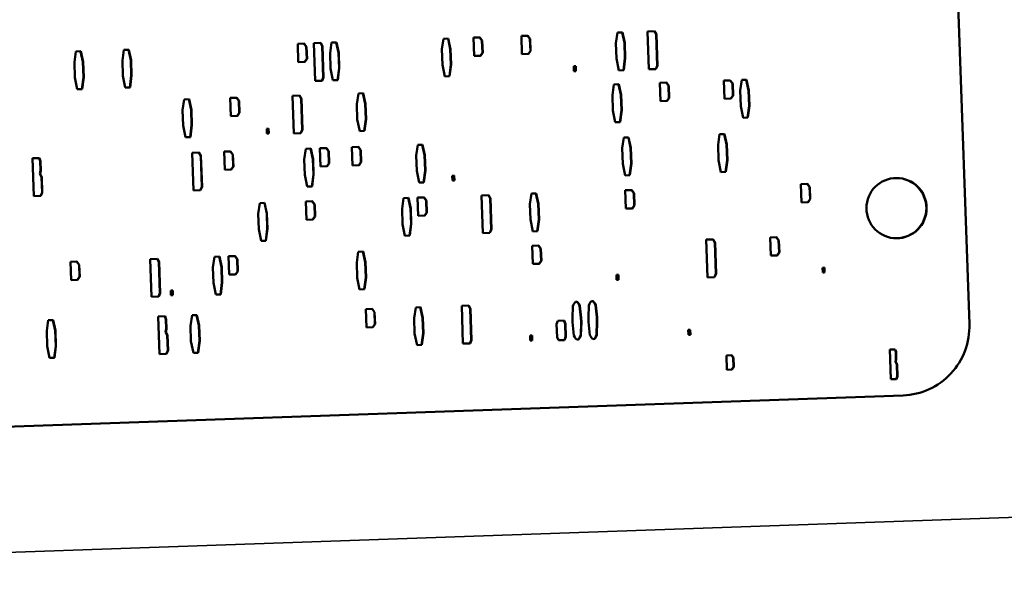
# Model space of a CAD drawing. Units: inches. Extents: x 0.6 to 87.4, y 0.6 to 67.4.
# Drawn here: x 51.4 to 53.2, y 29.7 to 30.7 of the extents above; entities that cross this region are included whole.
import ezdxf

# ---------------------------------------------------------------- set-up
doc = ezdxf.new("R2010")
doc.units = ezdxf.units.IN
doc.header["$LTSCALE"] = 4
doc.header["$MEASUREMENT"] = 0
doc.layers.add('Visible (ANSI)', color=7, linetype='Continuous', lineweight=50)
doc.layers.add('Visible Narrow (ANSI)', color=7, linetype='Continuous', lineweight=35)

msp = doc.modelspace()

# ---------------------------------------------------------------- linework, layer by layer
at = {"layer": 'Visible (ANSI)'}
for p, q in [((53.1507, 30.1705), (53.0963, 31.7296)), ((52.5089, 30.6803), (52.5118, 30.6996)), ((52.5118, 30.6996), (52.5206, 30.6999)), ((52.5243, 30.6809), (52.5201, 30.6999)), ((52.5206, 30.6999), (52.5248, 30.6809)), ((52.5663, 30.7015), (52.5792, 30.7019)), ((52.5686, 30.633), (52.5663, 30.7015)), ((52.5818, 30.6962), (52.5787, 30.7019)), ((52.5792, 30.7019), (52.5824, 30.6962)), ((52.5838, 30.6394), (52.5818, 30.6962)), ((52.5824, 30.6962), (52.5818, 30.6962)), ((52.5824, 30.6962), (52.5843, 30.6394)), ((51.9311, 30.6793), (51.9429, 30.6797)), ((51.9322, 30.6462), (51.9311, 30.6793)), ((51.9467, 30.674), (51.9423, 30.6797)), ((51.9429, 30.6797), (51.9472, 30.674)), ((51.9601, 30.6803), (51.973, 30.6808)), ((51.9625, 30.6118), (51.9601, 30.6803)), ((51.9757, 30.675), (51.9725, 30.6808)), ((51.973, 30.6808), (51.9762, 30.675)), ((51.9898, 30.6622), (51.9926, 30.6815)), ((51.9926, 30.6815), (52.0015, 30.6818)), ((52.0051, 30.6627), (52.0009, 30.6817)), ((52.0015, 30.6818), (52.0057, 30.6627)), ((52.1928, 30.6693), (52.1957, 30.6885)), ((52.1957, 30.6885), (52.2045, 30.6889)), ((52.2082, 30.6698), (52.204, 30.6888)), ((52.2045, 30.6889), (52.2087, 30.6698)), ((52.2501, 30.6904), (52.2619, 30.6909)), ((52.2513, 30.6573), (52.2501, 30.6904)), ((52.2657, 30.6851), (52.2614, 30.6908)), ((52.2619, 30.6909), (52.2662, 30.6851)), ((52.2665, 30.663), (52.2657, 30.6851)), ((52.2662, 30.6851), (52.2657, 30.6851)), ((52.2662, 30.6851), (52.267, 30.663)), ((52.3372, 30.6935), (52.3489, 30.6939)), ((52.3383, 30.6603), (52.3372, 30.6935)), ((52.3527, 30.6882), (52.3484, 30.6939)), ((52.3489, 30.6939), (52.3533, 30.6882)), ((52.3535, 30.6661), (52.3527, 30.6882)), ((52.3533, 30.6882), (52.3527, 30.6882)), ((52.3533, 30.6882), (52.354, 30.6661)), ((52.5099, 30.6523), (52.5089, 30.6803)), ((52.5253, 30.6529), (52.5243, 30.6809)), ((52.5248, 30.6809), (52.5243, 30.6809)), ((52.5248, 30.6809), (52.5258, 30.6529)), ((51.5257, 30.646), (51.5285, 30.6652)), ((51.5285, 30.6652), (51.5374, 30.6656)), ((51.541, 30.6465), (51.5368, 30.6655)), ((51.5374, 30.6656), (51.5416, 30.6465)), ((51.6127, 30.649), (51.6156, 30.6683)), ((51.6156, 30.6683), (51.6244, 30.6686)), ((51.6281, 30.6496), (51.6239, 30.6686)), ((51.6244, 30.6686), (51.6286, 30.6496)), ((51.9474, 30.6519), (51.9467, 30.674)), ((51.9472, 30.674), (51.9467, 30.674)), ((51.9472, 30.674), (51.948, 30.6519)), ((51.9776, 30.6183), (51.9757, 30.675)), ((51.9762, 30.675), (51.9757, 30.675)), ((51.9762, 30.675), (51.9782, 30.6183)), ((51.9907, 30.6342), (51.9898, 30.6622)), ((52.0061, 30.6348), (52.0051, 30.6627)), ((52.0057, 30.6627), (52.0051, 30.6627)), ((52.0057, 30.6627), (52.0066, 30.6348)), ((52.1938, 30.6413), (52.1928, 30.6693)), ((52.2091, 30.6418), (52.2082, 30.6698)), ((52.2087, 30.6698), (52.2082, 30.6698)), ((52.2087, 30.6698), (52.2097, 30.6418)), ((52.2625, 30.6577), (52.2665, 30.663)), ((52.267, 30.663), (52.2631, 30.6577)), ((52.267, 30.663), (52.2665, 30.663)), ((52.3383, 30.6604), (52.3496, 30.6608)), ((52.3501, 30.6608), (52.3383, 30.6603)), ((52.3496, 30.6608), (52.3535, 30.6661)), ((52.3501, 30.6608), (52.3496, 30.6608)), ((52.354, 30.6661), (52.3501, 30.6608)), ((52.354, 30.6661), (52.3535, 30.6661)), ((51.5266, 30.618), (51.5257, 30.646)), ((51.542, 30.6186), (51.541, 30.6465)), ((51.5416, 30.6465), (51.541, 30.6465)), ((51.5416, 30.6465), (51.5425, 30.6186)), ((51.6137, 30.621), (51.6127, 30.649)), ((51.629, 30.6216), (51.6281, 30.6496)), ((51.6286, 30.6496), (51.6281, 30.6496)), ((51.6286, 30.6496), (51.6296, 30.6216)), ((51.9322, 30.6462), (51.9435, 30.6466)), ((51.944, 30.6466), (51.9322, 30.6462)), ((51.9435, 30.6466), (51.9474, 30.6519)), ((51.944, 30.6466), (51.9435, 30.6466)), ((51.948, 30.6519), (51.944, 30.6466)), ((51.948, 30.6519), (51.9474, 30.6519)), ((52.2064, 30.6204), (52.2091, 30.6418)), ((52.2097, 30.6418), (52.2069, 30.6204)), ((52.2097, 30.6418), (52.2091, 30.6418)), ((52.2513, 30.6573), (52.2625, 30.6577)), ((52.2631, 30.6577), (52.2513, 30.6573)), ((52.2631, 30.6577), (52.2625, 30.6577)), ((52.5142, 30.6311), (52.5099, 30.6523)), ((52.5225, 30.6314), (52.5253, 30.6529)), ((52.5258, 30.6529), (52.523, 30.6314)), ((52.5258, 30.6529), (52.5253, 30.6529)), ((51.995, 30.613), (51.9907, 30.6342)), ((52.0033, 30.6133), (52.0061, 30.6348)), ((52.0066, 30.6348), (52.0038, 30.6133)), ((52.0066, 30.6348), (52.0061, 30.6348)), ((52.198, 30.6201), (52.1938, 30.6413)), ((52.4324, 30.6386), (52.4359, 30.6387)), ((52.4327, 30.6297), (52.4324, 30.6386)), ((52.4327, 30.6297), (52.4357, 30.6299)), ((52.4362, 30.6299), (52.4327, 30.6297)), ((52.4357, 30.6299), (52.4354, 30.6387)), ((52.4362, 30.6299), (52.4357, 30.6299)), ((52.4359, 30.6387), (52.4362, 30.6299)), ((52.5142, 30.6311), (52.5225, 30.6314)), ((52.523, 30.6314), (52.5142, 30.6311)), ((52.523, 30.6314), (52.5225, 30.6314)), ((52.5686, 30.633), (52.5811, 30.6335)), ((52.5816, 30.6335), (52.5686, 30.633)), ((52.5811, 30.6335), (52.5838, 30.6394)), ((52.5816, 30.6335), (52.5811, 30.6335)), ((52.5843, 30.6394), (52.5816, 30.6335)), ((52.5843, 30.6394), (52.5838, 30.6394)), ((51.5309, 30.5968), (51.5266, 30.618)), ((51.5392, 30.5971), (51.542, 30.6186)), ((51.5425, 30.6186), (51.5398, 30.5971)), ((51.5425, 30.6186), (51.542, 30.6186)), ((51.6179, 30.5998), (51.6137, 30.621)), ((51.6262, 30.6001), (51.629, 30.6216)), ((51.6296, 30.6216), (51.6268, 30.6001)), ((51.6296, 30.6216), (51.629, 30.6216)), ((51.9625, 30.6119), (51.9749, 30.6123)), ((51.9754, 30.6123), (51.9625, 30.6118)), ((51.9749, 30.6123), (51.9776, 30.6183)), ((51.9754, 30.6123), (51.9749, 30.6123)), ((51.9782, 30.6183), (51.9754, 30.6123)), ((51.9782, 30.6183), (51.9776, 30.6183)), ((51.995, 30.613), (52.0033, 30.6133)), ((52.0038, 30.6133), (51.995, 30.613)), ((52.0038, 30.6133), (52.0033, 30.6133)), ((52.198, 30.6201), (52.2064, 30.6204)), ((52.2069, 30.6204), (52.198, 30.6201)), ((52.2069, 30.6204), (52.2064, 30.6204)), ((52.5887, 30.6084), (52.6005, 30.6088)), ((52.5899, 30.5752), (52.5887, 30.6084)), ((52.6043, 30.603), (52.6, 30.6088)), ((52.6005, 30.6088), (52.6048, 30.603)), ((52.7048, 30.6124), (52.7165, 30.6128)), ((52.7059, 30.5793), (52.7048, 30.6124)), ((52.7203, 30.6071), (52.716, 30.6128)), ((52.7165, 30.6128), (52.7209, 30.6071)), ((52.7211, 30.585), (52.7203, 30.6071)), ((52.7209, 30.6071), (52.7203, 30.6071)), ((52.7209, 30.6071), (52.7216, 30.585)), ((52.7344, 30.5943), (52.7373, 30.6136)), ((52.7373, 30.6136), (52.7461, 30.6139)), ((52.7498, 30.5948), (52.7456, 30.6138)), ((52.7461, 30.6139), (52.7503, 30.5948)), ((51.5309, 30.5968), (51.5392, 30.5971)), ((51.5398, 30.5971), (51.5309, 30.5968)), ((51.5398, 30.5971), (51.5392, 30.5971)), ((51.6179, 30.5998), (51.6262, 30.6001)), ((51.6268, 30.6001), (51.6179, 30.5998)), ((51.6268, 30.6001), (51.6262, 30.6001)), ((52.0383, 30.57), (52.0412, 30.5892)), ((52.0412, 30.5892), (52.05, 30.5896)), ((52.0537, 30.5705), (52.0495, 30.5895)), ((52.05, 30.5896), (52.0542, 30.5705)), ((52.5024, 30.5862), (52.5053, 30.6055)), ((52.5053, 30.6055), (52.5141, 30.6058)), ((52.5178, 30.5867), (52.5136, 30.6057)), ((52.5141, 30.6058), (52.5183, 30.5867)), ((52.6051, 30.5809), (52.6043, 30.603)), ((52.6048, 30.603), (52.6043, 30.603)), ((52.6048, 30.603), (52.6056, 30.5809)), ((52.7354, 30.5663), (52.7344, 30.5943)), ((52.7508, 30.5669), (52.7498, 30.5948)), ((52.7503, 30.5948), (52.7498, 30.5948)), ((52.7503, 30.5948), (52.7513, 30.5669)), ((51.7222, 30.5589), (51.7251, 30.5782)), ((51.7251, 30.5782), (51.7339, 30.5785)), ((51.7376, 30.5595), (51.7334, 30.5785)), ((51.7339, 30.5785), (51.7381, 30.5595)), ((51.8085, 30.5811), (51.8203, 30.5815)), ((51.8097, 30.548), (51.8085, 30.5811)), ((51.8241, 30.5758), (51.8198, 30.5815)), ((51.8203, 30.5815), (51.8246, 30.5758)), ((51.8249, 30.5537), (51.8241, 30.5758)), ((51.8246, 30.5758), (51.8241, 30.5758)), ((51.8246, 30.5758), (51.8254, 30.5537)), ((51.9216, 30.5851), (51.9346, 30.5855)), ((51.924, 30.5166), (51.9216, 30.5851)), ((51.9372, 30.5797), (51.9341, 30.5855)), ((51.9346, 30.5855), (51.9377, 30.5797)), ((51.9392, 30.523), (51.9372, 30.5797)), ((51.9377, 30.5797), (51.9372, 30.5797)), ((51.9377, 30.5797), (51.9397, 30.523)), ((52.0547, 30.5425), (52.0537, 30.5705)), ((52.0542, 30.5705), (52.0537, 30.5705)), ((52.0542, 30.5705), (52.0552, 30.5425)), ((52.5034, 30.5582), (52.5024, 30.5862)), ((52.5187, 30.5588), (52.5178, 30.5867)), ((52.5183, 30.5867), (52.5178, 30.5867)), ((52.5183, 30.5867), (52.5193, 30.5588)), ((52.5899, 30.5752), (52.6011, 30.5756)), ((52.6017, 30.5756), (52.5899, 30.5752)), ((52.6011, 30.5756), (52.6051, 30.5809)), ((52.6017, 30.5756), (52.6011, 30.5756)), ((52.6056, 30.5809), (52.6017, 30.5756)), ((52.6056, 30.5809), (52.6051, 30.5809)), ((52.7059, 30.5793), (52.7172, 30.5797)), ((52.7177, 30.5797), (52.7059, 30.5793)), ((52.7172, 30.5797), (52.7211, 30.585)), ((52.7177, 30.5797), (52.7172, 30.5797)), ((52.7216, 30.585), (52.7177, 30.5797)), ((52.7216, 30.585), (52.7211, 30.585)), ((51.7232, 30.531), (51.7222, 30.5589)), ((51.7385, 30.5315), (51.7376, 30.5595)), ((51.7381, 30.5595), (51.7376, 30.5595)), ((51.7381, 30.5595), (51.7391, 30.5315)), ((51.8209, 30.5484), (51.8249, 30.5537)), ((51.8254, 30.5537), (51.8215, 30.5484)), ((51.8254, 30.5537), (51.8249, 30.5537)), ((52.0393, 30.542), (52.0383, 30.57)), ((52.5076, 30.537), (52.5034, 30.5582)), ((52.516, 30.5373), (52.5187, 30.5588)), ((52.5193, 30.5588), (52.5165, 30.5373)), ((52.5193, 30.5588), (52.5187, 30.5588)), ((52.7397, 30.5451), (52.7354, 30.5663)), ((52.748, 30.5454), (52.7508, 30.5669)), ((52.7513, 30.5669), (52.7485, 30.5454)), ((52.7513, 30.5669), (52.7508, 30.5669)), ((51.8097, 30.548), (51.8209, 30.5484)), ((51.8215, 30.5484), (51.8097, 30.548)), ((51.8215, 30.5484), (51.8209, 30.5484)), ((52.0436, 30.5208), (52.0393, 30.542)), ((52.0519, 30.5211), (52.0547, 30.5425)), ((52.0552, 30.5425), (52.0524, 30.5211)), ((52.0552, 30.5425), (52.0547, 30.5425)), ((52.5076, 30.537), (52.516, 30.5373)), ((52.5165, 30.5373), (52.5076, 30.537)), ((52.5165, 30.5373), (52.516, 30.5373)), ((52.7397, 30.5451), (52.748, 30.5454)), ((52.7485, 30.5454), (52.7397, 30.5451)), ((52.7485, 30.5454), (52.748, 30.5454)), ((51.7274, 30.5097), (51.7232, 30.531)), ((51.7357, 30.51), (51.7385, 30.5315)), ((51.7391, 30.5315), (51.7363, 30.51)), ((51.7391, 30.5315), (51.7385, 30.5315)), ((51.8748, 30.5252), (51.8783, 30.5253)), ((51.8751, 30.5164), (51.8748, 30.5252)), ((51.8781, 30.5165), (51.8778, 30.5253)), ((51.8783, 30.5253), (51.8786, 30.5165)), ((51.924, 30.5166), (51.9364, 30.517)), ((51.937, 30.517), (51.924, 30.5166)), ((51.9364, 30.517), (51.9392, 30.523)), ((51.937, 30.517), (51.9364, 30.517)), ((51.9397, 30.523), (51.937, 30.517)), ((51.9397, 30.523), (51.9392, 30.523)), ((52.0436, 30.5208), (52.0519, 30.5211)), ((52.0524, 30.5211), (52.0436, 30.5208)), ((52.0524, 30.5211), (52.0519, 30.5211)), ((51.7274, 30.5097), (51.7357, 30.51)), ((51.7363, 30.51), (51.7274, 30.5097)), ((51.7363, 30.51), (51.7357, 30.51)), ((51.8751, 30.5164), (51.8781, 30.5165)), ((51.8786, 30.5165), (51.8751, 30.5164)), ((51.8786, 30.5165), (51.8781, 30.5165)), ((52.5203, 30.4897), (52.5231, 30.509)), ((52.5231, 30.509), (52.532, 30.5093)), ((52.5356, 30.4902), (52.5315, 30.5092)), ((52.532, 30.5093), (52.5362, 30.4902)), ((52.6943, 30.4958), (52.6972, 30.515)), ((52.6972, 30.515), (52.706, 30.5153)), ((52.7097, 30.4963), (52.7055, 30.5153)), ((52.706, 30.5153), (52.7102, 30.4963)), ((51.7394, 30.4816), (51.7524, 30.482)), ((51.7418, 30.4131), (51.7394, 30.4816)), ((51.755, 30.4762), (51.7518, 30.482)), ((51.7524, 30.482), (51.7555, 30.4762)), ((51.7974, 30.4836), (51.8092, 30.484)), ((51.7986, 30.4505), (51.7974, 30.4836)), ((51.813, 30.4783), (51.8087, 30.484)), ((51.8092, 30.484), (51.8135, 30.4783)), ((51.9431, 30.4695), (51.946, 30.4888)), ((51.946, 30.4888), (51.9548, 30.4891)), ((51.9585, 30.4701), (51.9543, 30.4891)), ((51.9548, 30.4891), (51.959, 30.4701)), ((51.9714, 30.4897), (51.9832, 30.4901)), ((51.9726, 30.4565), (51.9714, 30.4897)), ((51.987, 30.4843), (51.9827, 30.4901)), ((51.9832, 30.4901), (51.9876, 30.4843)), ((51.9878, 30.4623), (51.987, 30.4843)), ((51.9876, 30.4843), (51.987, 30.4843)), ((51.9876, 30.4843), (51.9883, 30.4623)), ((52.0295, 30.4917), (52.0412, 30.4921)), ((52.0306, 30.4586), (52.0295, 30.4917)), ((52.045, 30.4864), (52.0407, 30.4921)), ((52.0412, 30.4921), (52.0456, 30.4864)), ((52.0458, 30.4643), (52.045, 30.4864)), ((52.0456, 30.4864), (52.045, 30.4864)), ((52.0456, 30.4864), (52.0463, 30.4643)), ((52.1461, 30.4766), (52.149, 30.4959)), ((52.149, 30.4959), (52.1578, 30.4962)), ((52.1615, 30.4772), (52.1573, 30.4962)), ((52.1578, 30.4962), (52.162, 30.4772)), ((52.5213, 30.4617), (52.5203, 30.4897)), ((52.5366, 30.4623), (52.5356, 30.4902)), ((52.5362, 30.4902), (52.5356, 30.4902)), ((52.5362, 30.4902), (52.5371, 30.4623)), ((52.6953, 30.4678), (52.6943, 30.4958)), ((52.7107, 30.4683), (52.7097, 30.4963)), ((52.7102, 30.4963), (52.7097, 30.4963)), ((52.7102, 30.4963), (52.7112, 30.4683)), ((51.4494, 30.4715), (51.4623, 30.4719)), ((51.4517, 30.403), (51.4494, 30.4715)), ((51.4635, 30.4661), (51.4618, 30.4719)), ((51.4623, 30.4719), (51.464, 30.4661)), ((51.464, 30.4491), (51.4635, 30.4661)), ((51.464, 30.4661), (51.4635, 30.4661)), ((51.464, 30.4661), (51.4646, 30.4491)), ((51.757, 30.4195), (51.755, 30.4762)), ((51.7555, 30.4762), (51.755, 30.4762)), ((51.7555, 30.4762), (51.7575, 30.4195)), ((51.8138, 30.4562), (51.813, 30.4783)), ((51.8135, 30.4783), (51.813, 30.4783)), ((51.8135, 30.4783), (51.8143, 30.4562)), ((51.9441, 30.4415), (51.9431, 30.4695)), ((51.9595, 30.4421), (51.9585, 30.4701)), ((51.959, 30.4701), (51.9585, 30.4701)), ((51.959, 30.4701), (51.96, 30.4421)), ((52.0419, 30.459), (52.0458, 30.4643)), ((52.0463, 30.4643), (52.0424, 30.459)), ((52.0463, 30.4643), (52.0458, 30.4643)), ((52.1471, 30.4486), (52.1461, 30.4766)), ((52.1625, 30.4492), (52.1615, 30.4772)), ((52.162, 30.4772), (52.1615, 30.4772)), ((52.162, 30.4772), (52.163, 30.4492)), ((52.6996, 30.4465), (52.6953, 30.4678)), ((52.7079, 30.4469), (52.7107, 30.4683)), ((52.7112, 30.4683), (52.7084, 30.4469)), ((52.7112, 30.4683), (52.7107, 30.4683)), ((51.4628, 30.4432), (51.464, 30.4491)), ((51.4646, 30.4491), (51.4633, 30.4432)), ((51.4646, 30.4491), (51.464, 30.4491)), ((51.7986, 30.4505), (51.8098, 30.4509)), ((51.8103, 30.4509), (51.7986, 30.4505)), ((51.8098, 30.4509), (51.8138, 30.4562)), ((51.8103, 30.4509), (51.8098, 30.4509)), ((51.8143, 30.4562), (51.8103, 30.4509)), ((51.8143, 30.4562), (51.8138, 30.4562)), ((51.9726, 30.4566), (51.9839, 30.457)), ((51.9844, 30.457), (51.9726, 30.4565)), ((51.9839, 30.457), (51.9878, 30.4623)), ((51.9844, 30.457), (51.9839, 30.457)), ((51.9883, 30.4623), (51.9844, 30.457)), ((51.9883, 30.4623), (51.9878, 30.4623)), ((52.0306, 30.4586), (52.0419, 30.459)), ((52.0424, 30.459), (52.0306, 30.4586)), ((52.0424, 30.459), (52.0419, 30.459)), ((52.1514, 30.4274), (52.1471, 30.4486)), ((52.1597, 30.4277), (52.1625, 30.4492)), ((52.163, 30.4492), (52.1602, 30.4277)), ((52.163, 30.4492), (52.1625, 30.4492)), ((52.5255, 30.4405), (52.5213, 30.4617)), ((52.5338, 30.4408), (52.5366, 30.4623)), ((52.5371, 30.4623), (52.5344, 30.4408)), ((52.5371, 30.4623), (52.5366, 30.4623)), ((52.6996, 30.4466), (52.7079, 30.4469)), ((52.7084, 30.4469), (52.6996, 30.4465)), ((52.7084, 30.4469), (52.7079, 30.4469)), ((51.4659, 30.4374), (51.4628, 30.4432)), ((51.4633, 30.4432), (51.4628, 30.4432)), ((51.4633, 30.4432), (51.4665, 30.4374)), ((51.4669, 30.4094), (51.4659, 30.4374)), ((51.4665, 30.4374), (51.4659, 30.4374)), ((51.4665, 30.4374), (51.4674, 30.4094)), ((51.9484, 30.4203), (51.9441, 30.4415)), ((51.9567, 30.4206), (51.9595, 30.4421)), ((51.96, 30.4421), (51.9572, 30.4206)), ((51.96, 30.4421), (51.9595, 30.4421)), ((52.1514, 30.4274), (52.1597, 30.4277)), ((52.1602, 30.4277), (52.1514, 30.4274)), ((52.1602, 30.4277), (52.1597, 30.4277)), ((52.2117, 30.4398), (52.2152, 30.44)), ((52.212, 30.431), (52.2117, 30.4398)), ((52.212, 30.431), (52.215, 30.4311)), ((52.2155, 30.4311), (52.212, 30.431)), ((52.215, 30.4311), (52.2147, 30.4399)), ((52.2155, 30.4311), (52.215, 30.4311)), ((52.2152, 30.44), (52.2155, 30.4311)), ((52.5255, 30.4405), (52.5338, 30.4408)), ((52.5344, 30.4408), (52.5255, 30.4405)), ((52.5344, 30.4408), (52.5338, 30.4408)), ((51.4642, 30.4034), (51.4669, 30.4094)), ((51.4674, 30.4094), (51.4647, 30.4034)), ((51.4674, 30.4094), (51.4669, 30.4094)), ((51.7418, 30.4131), (51.7542, 30.4136)), ((51.7547, 30.4136), (51.7418, 30.4131)), ((51.7542, 30.4136), (51.757, 30.4195)), ((51.7547, 30.4136), (51.7542, 30.4136)), ((51.7575, 30.4195), (51.7547, 30.4136)), ((51.7575, 30.4195), (51.757, 30.4195)), ((51.9484, 30.4203), (51.9567, 30.4206)), ((51.9572, 30.4206), (51.9484, 30.4203)), ((51.9572, 30.4206), (51.9567, 30.4206)), ((52.5259, 30.4134), (52.5377, 30.4138)), ((52.527, 30.3802), (52.5259, 30.4134)), ((52.5415, 30.408), (52.5371, 30.4138)), ((52.5377, 30.4138), (52.542, 30.408)), ((52.8449, 30.4245), (52.8567, 30.4249)), ((52.8461, 30.3914), (52.8449, 30.4245)), ((52.8605, 30.4192), (52.8562, 30.4249)), ((52.8567, 30.4249), (52.861, 30.4192)), ((52.8613, 30.3971), (52.8605, 30.4192)), ((52.861, 30.4192), (52.8605, 30.4192)), ((52.861, 30.4192), (52.8618, 30.3971)), ((51.4517, 30.403), (51.4642, 30.4034)), ((51.4647, 30.4034), (51.4517, 30.403)), ((51.4647, 30.4034), (51.4642, 30.4034)), ((51.9458, 30.3931), (51.9576, 30.3935)), ((51.9469, 30.36), (51.9458, 30.3931)), ((51.9614, 30.3878), (51.957, 30.3935)), ((51.9576, 30.3935), (51.9619, 30.3878)), ((52.1205, 30.38), (52.1233, 30.3993)), ((52.1233, 30.3993), (52.1322, 30.3996)), ((52.1358, 30.3806), (52.1317, 30.3996)), ((52.1322, 30.3996), (52.1364, 30.3806)), ((52.1488, 30.4002), (52.1606, 30.4006)), ((52.15, 30.3671), (52.1488, 30.4002)), ((52.1644, 30.3949), (52.1601, 30.4006)), ((52.1606, 30.4006), (52.1649, 30.3949)), ((52.1652, 30.3728), (52.1644, 30.3949)), ((52.1649, 30.3949), (52.1644, 30.3949)), ((52.1649, 30.3949), (52.1657, 30.3728)), ((52.2648, 30.4042), (52.2778, 30.4047)), ((52.2672, 30.3358), (52.2648, 30.4042)), ((52.2804, 30.3989), (52.2773, 30.4047)), ((52.2778, 30.4047), (52.2809, 30.3989)), ((52.2824, 30.3422), (52.2804, 30.3989)), ((52.2809, 30.3989), (52.2804, 30.3989)), ((52.2809, 30.3989), (52.2829, 30.3422)), ((52.3525, 30.3881), (52.3554, 30.4074)), ((52.3554, 30.4074), (52.3642, 30.4077)), ((52.3679, 30.3887), (52.3637, 30.4077)), ((52.3642, 30.4077), (52.3684, 30.3887)), ((52.5422, 30.3859), (52.5415, 30.408)), ((52.542, 30.408), (52.5415, 30.408)), ((52.542, 30.408), (52.5428, 30.3859)), ((52.8461, 30.3914), (52.8574, 30.3918)), ((52.8579, 30.3918), (52.8461, 30.3914)), ((52.8574, 30.3918), (52.8613, 30.3971)), ((52.8579, 30.3918), (52.8574, 30.3918)), ((52.8618, 30.3971), (52.8579, 30.3918)), ((52.8618, 30.3971), (52.8613, 30.3971)), ((51.8594, 30.3709), (51.8623, 30.3902)), ((51.8623, 30.3902), (51.8711, 30.3905)), ((51.8748, 30.3715), (51.8706, 30.3905)), ((51.8711, 30.3905), (51.8753, 30.3715)), ((51.9621, 30.3657), (51.9614, 30.3878)), ((51.9619, 30.3878), (51.9614, 30.3878)), ((51.9619, 30.3878), (51.9626, 30.3657)), ((52.1215, 30.352), (52.1205, 30.38)), ((52.1368, 30.3526), (52.1358, 30.3806)), ((52.1364, 30.3806), (52.1358, 30.3806)), ((52.1364, 30.3806), (52.1373, 30.3526)), ((52.3535, 30.3602), (52.3525, 30.3881)), ((52.3689, 30.3607), (52.3679, 30.3887)), ((52.3684, 30.3887), (52.3679, 30.3887)), ((52.3684, 30.3887), (52.3694, 30.3607)), ((52.527, 30.3802), (52.5383, 30.3806)), ((52.5388, 30.3806), (52.527, 30.3802)), ((52.5383, 30.3806), (52.5422, 30.3859)), ((52.5388, 30.3806), (52.5383, 30.3806)), ((52.5428, 30.3859), (52.5388, 30.3806)), ((52.5428, 30.3859), (52.5422, 30.3859)), ((51.8604, 30.3429), (51.8594, 30.3709)), ((51.8758, 30.3435), (51.8748, 30.3715)), ((51.8753, 30.3715), (51.8748, 30.3715)), ((51.8753, 30.3715), (51.8763, 30.3435)), ((51.9469, 30.36), (51.9582, 30.3604)), ((51.9587, 30.3604), (51.9469, 30.36)), ((51.9582, 30.3604), (51.9621, 30.3657)), ((51.9587, 30.3604), (51.9582, 30.3604)), ((51.9626, 30.3657), (51.9587, 30.3604)), ((51.9626, 30.3657), (51.9621, 30.3657)), ((52.15, 30.3671), (52.1612, 30.3675)), ((52.1617, 30.3675), (52.15, 30.3671)), ((52.1612, 30.3675), (52.1652, 30.3728)), ((52.1617, 30.3675), (52.1612, 30.3675)), ((52.1657, 30.3728), (52.1617, 30.3675)), ((52.1657, 30.3728), (52.1652, 30.3728)), ((52.3578, 30.3389), (52.3535, 30.3602)), ((52.3661, 30.3392), (52.3689, 30.3607)), ((52.3694, 30.3607), (52.3666, 30.3392)), ((52.3694, 30.3607), (52.3689, 30.3607)), ((51.8647, 30.3217), (51.8604, 30.3429)), ((51.873, 30.322), (51.8758, 30.3435)), ((51.8763, 30.3435), (51.8735, 30.322)), ((51.8763, 30.3435), (51.8758, 30.3435)), ((52.1257, 30.3308), (52.1215, 30.352)), ((52.134, 30.3311), (52.1368, 30.3526)), ((52.1373, 30.3526), (52.1346, 30.3311)), ((52.1373, 30.3526), (52.1368, 30.3526)), ((52.2797, 30.3362), (52.2824, 30.3422)), ((52.2829, 30.3422), (52.2802, 30.3362)), ((52.2829, 30.3422), (52.2824, 30.3422)), ((52.3578, 30.3389), (52.3661, 30.3392)), ((52.3666, 30.3392), (52.3578, 30.3389)), ((52.3666, 30.3392), (52.3661, 30.3392)), ((51.8647, 30.3217), (51.873, 30.322)), ((51.8735, 30.322), (51.8647, 30.3217)), ((51.8735, 30.322), (51.873, 30.322)), ((52.1257, 30.3308), (52.134, 30.3311)), ((52.1346, 30.3311), (52.1257, 30.3308)), ((52.1346, 30.3311), (52.134, 30.3311)), ((52.2672, 30.3358), (52.2797, 30.3362)), ((52.2802, 30.3362), (52.2672, 30.3358)), ((52.2802, 30.3362), (52.2797, 30.3362)), ((52.6727, 30.3239), (52.6857, 30.3243)), ((52.6751, 30.2554), (52.6727, 30.3239)), ((52.6883, 30.3186), (52.6852, 30.3243)), ((52.6857, 30.3243), (52.6888, 30.3186)), ((52.7888, 30.3279), (52.8005, 30.3284)), ((52.7899, 30.2948), (52.7888, 30.3279)), ((52.8043, 30.3226), (52.8, 30.3283)), ((52.8005, 30.3284), (52.8049, 30.3226)), ((52.8051, 30.3005), (52.8043, 30.3226)), ((52.8049, 30.3226), (52.8043, 30.3226)), ((52.8049, 30.3226), (52.8056, 30.3005)), ((52.0411, 30.3018), (52.0499, 30.3021)), ((52.0536, 30.2831), (52.0494, 30.3021)), ((52.0499, 30.3021), (52.0541, 30.2831)), ((52.3566, 30.3129), (52.3684, 30.3133)), ((52.3578, 30.2797), (52.3566, 30.3129)), ((52.3722, 30.3075), (52.3679, 30.3132)), ((52.3684, 30.3133), (52.3727, 30.3075)), ((52.373, 30.2854), (52.3722, 30.3075)), ((52.3727, 30.3075), (52.3722, 30.3075)), ((52.3727, 30.3075), (52.3735, 30.2854)), ((52.6903, 30.2619), (52.6883, 30.3186)), ((52.6888, 30.3186), (52.6883, 30.3186)), ((52.6888, 30.3186), (52.6908, 30.2619)), ((51.6634, 30.2886), (51.6764, 30.2891)), ((51.6658, 30.2202), (51.6634, 30.2886)), ((51.679, 30.2833), (51.6759, 30.2891)), ((51.6764, 30.2891), (51.6795, 30.2833)), ((51.7772, 30.2735), (51.78, 30.2927)), ((51.78, 30.2927), (51.7889, 30.293)), ((51.7926, 30.274), (51.7884, 30.293)), ((51.7889, 30.293), (51.7931, 30.274)), ((51.8055, 30.2936), (51.8173, 30.294)), ((51.8067, 30.2605), (51.8055, 30.2936)), ((51.8211, 30.2883), (51.8168, 30.294)), ((51.8173, 30.294), (51.8216, 30.2883)), ((51.8219, 30.2662), (51.8211, 30.2883)), ((51.8216, 30.2883), (51.8211, 30.2883)), ((51.8216, 30.2883), (51.8224, 30.2662)), ((52.0382, 30.2826), (52.0411, 30.3018)), ((52.369, 30.2801), (52.373, 30.2854)), ((52.3735, 30.2854), (52.3696, 30.2801)), ((52.3735, 30.2854), (52.373, 30.2854)), ((52.7899, 30.2948), (52.8012, 30.2952)), ((52.8017, 30.2952), (52.7899, 30.2948)), ((52.8012, 30.2952), (52.8051, 30.3005)), ((52.8017, 30.2952), (52.8012, 30.2952)), ((52.8056, 30.3005), (52.8017, 30.2952)), ((52.8056, 30.3005), (52.8051, 30.3005)), ((51.5184, 30.2836), (51.5302, 30.284)), ((51.5196, 30.2504), (51.5184, 30.2836)), ((51.534, 30.2782), (51.5297, 30.284)), ((51.5302, 30.284), (51.5345, 30.2782)), ((51.5348, 30.2562), (51.534, 30.2782)), ((51.5345, 30.2782), (51.534, 30.2782)), ((51.5345, 30.2782), (51.5353, 30.2562)), ((51.681, 30.2266), (51.679, 30.2833)), ((51.6795, 30.2833), (51.679, 30.2833)), ((51.6795, 30.2833), (51.6815, 30.2266)), ((51.7782, 30.2455), (51.7772, 30.2735)), ((51.7935, 30.246), (51.7926, 30.274)), ((51.7931, 30.274), (51.7926, 30.274)), ((51.7931, 30.274), (51.7941, 30.246)), ((52.0392, 30.2546), (52.0382, 30.2826)), ((52.0546, 30.2551), (52.0536, 30.2831)), ((52.0541, 30.2831), (52.0536, 30.2831)), ((52.0541, 30.2831), (52.0551, 30.2551)), ((52.3578, 30.2797), (52.369, 30.2801)), ((52.3696, 30.2801), (52.3578, 30.2797)), ((52.3696, 30.2801), (52.369, 30.2801)), ((52.884, 30.273), (52.8875, 30.2731)), ((52.8843, 30.2642), (52.884, 30.273)), ((52.8873, 30.2643), (52.887, 30.2731)), ((52.8875, 30.2731), (52.8878, 30.2643)), ((51.5196, 30.2505), (51.5308, 30.2509)), ((51.5313, 30.2509), (51.5196, 30.2504)), ((51.5308, 30.2509), (51.5348, 30.2562)), ((51.5313, 30.2509), (51.5308, 30.2509)), ((51.5353, 30.2562), (51.5313, 30.2509)), ((51.5353, 30.2562), (51.5348, 30.2562)), ((51.8067, 30.2605), (51.8179, 30.2609)), ((51.8184, 30.2609), (51.8067, 30.2605)), ((51.8179, 30.2609), (51.8219, 30.2662)), ((51.8184, 30.2609), (51.8179, 30.2609)), ((51.8224, 30.2662), (51.8184, 30.2609)), ((51.8224, 30.2662), (51.8219, 30.2662)), ((52.0435, 30.2334), (52.0392, 30.2546)), ((52.0518, 30.2337), (52.0546, 30.2551)), ((52.0551, 30.2551), (52.0523, 30.2337)), ((52.0551, 30.2551), (52.0546, 30.2551)), ((52.5099, 30.26), (52.5134, 30.2601)), ((52.5102, 30.2511), (52.5099, 30.26)), ((52.5102, 30.2511), (52.5132, 30.2512)), ((52.5137, 30.2512), (52.5102, 30.2511)), ((52.5132, 30.2512), (52.5129, 30.2601)), ((52.5137, 30.2512), (52.5132, 30.2512)), ((52.5134, 30.2601), (52.5137, 30.2512)), ((52.6751, 30.2554), (52.6876, 30.2559)), ((52.6881, 30.2559), (52.6751, 30.2554)), ((52.6876, 30.2559), (52.6903, 30.2619)), ((52.6881, 30.2559), (52.6876, 30.2559)), ((52.6908, 30.2619), (52.6881, 30.2559)), ((52.6908, 30.2619), (52.6903, 30.2619)), ((52.8843, 30.2642), (52.8873, 30.2643)), ((52.8878, 30.2643), (52.8843, 30.2642)), ((52.8878, 30.2643), (52.8873, 30.2643)), ((51.7006, 30.2317), (51.7042, 30.2318)), ((51.701, 30.2229), (51.7006, 30.2317)), ((51.704, 30.223), (51.7037, 30.2318)), ((51.7042, 30.2318), (51.7045, 30.223)), ((51.7824, 30.2242), (51.7782, 30.2455)), ((51.7907, 30.2245), (51.7935, 30.246)), ((51.7941, 30.246), (51.7913, 30.2245)), ((51.7941, 30.246), (51.7935, 30.246)), ((52.0435, 30.2334), (52.0518, 30.2337)), ((52.0523, 30.2337), (52.0435, 30.2334)), ((52.0523, 30.2337), (52.0518, 30.2337)), ((51.6658, 30.2202), (51.6783, 30.2206)), ((51.6788, 30.2206), (51.6658, 30.2202)), ((51.6783, 30.2206), (51.681, 30.2266)), ((51.6788, 30.2206), (51.6783, 30.2206)), ((51.6815, 30.2266), (51.6788, 30.2206)), ((51.6815, 30.2266), (51.681, 30.2266)), ((51.701, 30.2229), (51.704, 30.223)), ((51.7045, 30.223), (51.701, 30.2229)), ((51.7045, 30.223), (51.704, 30.223)), ((51.7824, 30.2243), (51.7907, 30.2245)), ((51.7913, 30.2245), (51.7824, 30.2242)), ((51.7913, 30.2245), (51.7907, 30.2245)), ((52.0547, 30.1977), (52.0665, 30.1981)), ((52.0559, 30.1645), (52.0547, 30.1977)), ((52.0703, 30.1923), (52.066, 30.1981)), ((52.0665, 30.1981), (52.0708, 30.1923)), ((52.1424, 30.1816), (52.1453, 30.2008)), ((52.1453, 30.2008), (52.1541, 30.2011)), ((52.1578, 30.1821), (52.1536, 30.2011)), ((52.1541, 30.2011), (52.1583, 30.1821)), ((52.2288, 30.2038), (52.2417, 30.2042)), ((52.2312, 30.1353), (52.2288, 30.2038)), ((52.2444, 30.1984), (52.2412, 30.2042)), ((52.2417, 30.2042), (52.2449, 30.1984)), ((52.2463, 30.1417), (52.2444, 30.1984)), ((52.2449, 30.1984), (52.2444, 30.1984)), ((52.2449, 30.1984), (52.2469, 30.1417)), ((52.4299, 30.1813), (52.4306, 30.2034)), ((52.4306, 30.2034), (52.432, 30.2064)), ((52.432, 30.2064), (52.4334, 30.2087)), ((52.4334, 30.2087), (52.4353, 30.211)), ((52.4353, 30.211), (52.4386, 30.2111)), ((52.4399, 30.2089), (52.4381, 30.2111)), ((52.4386, 30.2111), (52.4404, 30.2089)), ((52.4415, 30.2068), (52.4399, 30.2089)), ((52.4404, 30.2089), (52.4399, 30.2089)), ((52.4404, 30.2089), (52.442, 30.2068)), ((52.443, 30.2039), (52.4415, 30.2068)), ((52.442, 30.2068), (52.4415, 30.2068)), ((52.442, 30.2068), (52.4436, 30.2039)), ((52.4453, 30.1818), (52.443, 30.2039)), ((52.4436, 30.2039), (52.443, 30.2039)), ((52.4436, 30.2039), (52.4458, 30.1818)), ((52.4589, 30.1823), (52.4596, 30.2044)), ((52.4596, 30.2044), (52.461, 30.2074)), ((52.461, 30.2074), (52.4624, 30.2097)), ((52.4624, 30.2097), (52.4644, 30.212)), ((52.4644, 30.212), (52.4676, 30.2121)), ((52.4689, 30.2099), (52.4671, 30.2121)), ((52.4676, 30.2121), (52.4694, 30.2099)), ((52.4705, 30.2078), (52.4689, 30.2099)), ((52.4694, 30.2099), (52.4689, 30.2099)), ((52.4694, 30.2099), (52.471, 30.2078)), ((52.472, 30.2049), (52.4705, 30.2078)), ((52.471, 30.2078), (52.4705, 30.2078)), ((52.471, 30.2078), (52.4726, 30.2049)), ((52.4743, 30.1829), (52.472, 30.2049)), ((52.4726, 30.2049), (52.472, 30.2049)), ((52.4726, 30.2049), (52.4748, 30.1829)), ((51.4753, 30.1583), (51.4782, 30.1775)), ((51.4782, 30.1775), (51.487, 30.1779)), ((51.4907, 30.1588), (51.4865, 30.1778)), ((51.487, 30.1779), (51.4912, 30.1588)), ((51.6777, 30.1845), (51.6906, 30.185)), ((51.6801, 30.116), (51.6777, 30.1845)), ((51.6918, 30.1791), (51.6901, 30.1849)), ((51.6906, 30.185), (51.6923, 30.1791)), ((51.6924, 30.1622), (51.6918, 30.1791)), ((51.6923, 30.1791), (51.6918, 30.1791)), ((51.6923, 30.1791), (51.6929, 30.1622)), ((51.7364, 30.1674), (51.7392, 30.1867)), ((51.7392, 30.1867), (51.748, 30.187)), ((51.7517, 30.1679), (51.7475, 30.1869)), ((51.748, 30.187), (51.7523, 30.1679)), ((52.0711, 30.1702), (52.0703, 30.1923)), ((52.0708, 30.1923), (52.0703, 30.1923)), ((52.0708, 30.1923), (52.0716, 30.1702)), ((52.1434, 30.1536), (52.1424, 30.1816)), ((52.1588, 30.1541), (52.1578, 30.1821)), ((52.1583, 30.1821), (52.1578, 30.1821)), ((52.1583, 30.1821), (52.1593, 30.1541)), ((52.4034, 30.1767), (52.4146, 30.1771)), ((52.4166, 30.1713), (52.414, 30.177)), ((52.4146, 30.1771), (52.4171, 30.1713)), ((52.4302, 30.1739), (52.4299, 30.1813)), ((52.4455, 30.1745), (52.4453, 30.1818)), ((52.4458, 30.1818), (52.4453, 30.1818)), ((52.4458, 30.1818), (52.4461, 30.1745)), ((52.4592, 30.1749), (52.4589, 30.1823)), ((52.4745, 30.1755), (52.4743, 30.1829)), ((52.4748, 30.1829), (52.4743, 30.1829)), ((52.4748, 30.1829), (52.4751, 30.1755)), ((51.6911, 30.1562), (51.6924, 30.1622)), ((51.6929, 30.1622), (51.6916, 30.1562)), ((51.6929, 30.1622), (51.6924, 30.1622)), ((51.7373, 30.1394), (51.7364, 30.1674)), ((51.7527, 30.14), (51.7517, 30.1679)), ((51.7523, 30.1679), (51.7517, 30.1679)), ((51.7523, 30.1679), (51.7532, 30.14)), ((52.0559, 30.1646), (52.0672, 30.165)), ((52.0677, 30.165), (52.0559, 30.1645)), ((52.0672, 30.165), (52.0711, 30.1702)), ((52.0677, 30.165), (52.0672, 30.165)), ((52.0716, 30.1702), (52.0677, 30.165)), ((52.0716, 30.1702), (52.0711, 30.1702)), ((52.4012, 30.1707), (52.4034, 30.1767)), ((52.4021, 30.1471), (52.4012, 30.1707)), ((52.4174, 30.1477), (52.4166, 30.1713)), ((52.4171, 30.1713), (52.4166, 30.1713)), ((52.4171, 30.1713), (52.4179, 30.1477)), ((52.4325, 30.1497), (52.4302, 30.1739)), ((52.4449, 30.1501), (52.4455, 30.1745)), ((52.4461, 30.1745), (52.4454, 30.1501)), ((52.4461, 30.1745), (52.4455, 30.1745)), ((52.4615, 30.1507), (52.4592, 30.1749)), ((52.4739, 30.1511), (52.4745, 30.1755)), ((52.4751, 30.1755), (52.4744, 30.1511)), ((52.4751, 30.1755), (52.4745, 30.1755)), ((52.6401, 30.1599), (52.6437, 30.16)), ((52.6404, 30.151), (52.6401, 30.1599)), ((52.6434, 30.1512), (52.6431, 30.16)), ((52.6437, 30.16), (52.644, 30.1512)), ((51.4763, 30.1303), (51.4753, 30.1583)), ((51.4917, 30.1308), (51.4907, 30.1588)), ((51.4912, 30.1588), (51.4907, 30.1588)), ((51.4912, 30.1588), (51.4922, 30.1308)), ((51.6943, 30.1505), (51.6911, 30.1562)), ((51.6916, 30.1562), (51.6911, 30.1562)), ((51.6916, 30.1562), (51.6948, 30.1505)), ((51.6952, 30.1225), (51.6943, 30.1505)), ((51.6948, 30.1505), (51.6943, 30.1505)), ((51.6948, 30.1505), (51.6958, 30.1225)), ((52.1477, 30.1324), (52.1434, 30.1536)), ((52.156, 30.1327), (52.1588, 30.1541)), ((52.1593, 30.1541), (52.1565, 30.1327)), ((52.1593, 30.1541), (52.1588, 30.1541)), ((52.2436, 30.1357), (52.2463, 30.1417)), ((52.2469, 30.1417), (52.2441, 30.1357)), ((52.2469, 30.1417), (52.2463, 30.1417)), ((52.353, 30.1498), (52.3565, 30.15)), ((52.3533, 30.141), (52.353, 30.1498)), ((52.3563, 30.1411), (52.356, 30.15)), ((52.3565, 30.15), (52.3569, 30.1411)), ((52.4046, 30.1413), (52.4021, 30.1471)), ((52.4046, 30.1413), (52.4153, 30.1417)), ((52.4158, 30.1417), (52.4046, 30.1413)), ((52.4153, 30.1417), (52.4174, 30.1477)), ((52.4158, 30.1417), (52.4153, 30.1417)), ((52.4179, 30.1477), (52.4158, 30.1417)), ((52.4179, 30.1477), (52.4174, 30.1477)), ((52.4341, 30.1468), (52.4325, 30.1497)), ((52.4356, 30.1446), (52.4341, 30.1468)), ((52.4377, 30.1425), (52.4356, 30.1446)), ((52.4377, 30.1425), (52.4405, 30.1426)), ((52.441, 30.1426), (52.4377, 30.1425)), ((52.4405, 30.1426), (52.4421, 30.1449)), ((52.441, 30.1426), (52.4405, 30.1426)), ((52.4427, 30.1449), (52.441, 30.1426)), ((52.4421, 30.1449), (52.4435, 30.1471)), ((52.4427, 30.1449), (52.4421, 30.1449)), ((52.4441, 30.1471), (52.4427, 30.1449)), ((52.4435, 30.1471), (52.4449, 30.1501)), ((52.4441, 30.1471), (52.4435, 30.1471)), ((52.4454, 30.1501), (52.4441, 30.1471)), ((52.4454, 30.1501), (52.4449, 30.1501)), ((52.4631, 30.1478), (52.4615, 30.1507)), ((52.4646, 30.1456), (52.4631, 30.1478)), ((52.4667, 30.1435), (52.4646, 30.1456)), ((52.4667, 30.1435), (52.4695, 30.1436)), ((52.47, 30.1436), (52.4667, 30.1435)), ((52.4695, 30.1436), (52.4711, 30.1459)), ((52.47, 30.1436), (52.4695, 30.1436)), ((52.4717, 30.1459), (52.47, 30.1436)), ((52.4711, 30.1459), (52.4725, 30.1481)), ((52.4717, 30.1459), (52.4711, 30.1459)), ((52.4731, 30.1481), (52.4717, 30.1459)), ((52.4725, 30.1481), (52.4739, 30.1511)), ((52.4731, 30.1481), (52.4725, 30.1481)), ((52.4744, 30.1511), (52.4731, 30.1481)), ((52.4744, 30.1511), (52.4739, 30.1511)), ((52.6404, 30.1511), (52.6434, 30.1512)), ((52.644, 30.1512), (52.6404, 30.151)), ((52.644, 30.1512), (52.6434, 30.1512)), ((51.4806, 30.1091), (51.4763, 30.1303)), ((51.4889, 30.1094), (51.4917, 30.1308)), ((51.4922, 30.1308), (51.4894, 30.1094)), ((51.4922, 30.1308), (51.4917, 30.1308)), ((51.7416, 30.1182), (51.7373, 30.1394)), ((51.7499, 30.1185), (51.7527, 30.14)), ((51.7532, 30.14), (51.7504, 30.1185)), ((51.7532, 30.14), (51.7527, 30.14)), ((52.1477, 30.1324), (52.156, 30.1327)), ((52.1565, 30.1327), (52.1477, 30.1324)), ((52.1565, 30.1327), (52.156, 30.1327)), ((52.2312, 30.1353), (52.2436, 30.1357)), ((52.2441, 30.1357), (52.2312, 30.1353)), ((52.2441, 30.1357), (52.2436, 30.1357)), ((52.3533, 30.141), (52.3563, 30.1411)), ((52.3569, 30.1411), (52.3533, 30.141)), ((52.3569, 30.1411), (52.3563, 30.1411)), ((53.0059, 30.1243), (53.0161, 30.1246)), ((53.0078, 30.0705), (53.0059, 30.1243)), ((53.0169, 30.1201), (53.0156, 30.1246)), ((53.0161, 30.1246), (53.0174, 30.1201)), ((51.4806, 30.1091), (51.4889, 30.1094)), ((51.4894, 30.1094), (51.4806, 30.1091)), ((51.4894, 30.1094), (51.4889, 30.1094)), ((51.6801, 30.116), (51.6925, 30.1165)), ((51.693, 30.1165), (51.6801, 30.116)), ((51.6925, 30.1165), (51.6952, 30.1225)), ((51.693, 30.1165), (51.6925, 30.1165)), ((51.6958, 30.1225), (51.693, 30.1165)), ((51.6958, 30.1225), (51.6952, 30.1225)), ((51.7416, 30.1182), (51.7499, 30.1185)), ((51.7504, 30.1185), (51.7416, 30.1182)), ((51.7504, 30.1185), (51.7499, 30.1185)), ((52.7094, 30.1139), (52.7187, 30.1143)), ((52.7103, 30.0879), (52.7094, 30.1139)), ((52.7215, 30.1097), (52.7182, 30.1142)), ((52.7187, 30.1143), (52.7221, 30.1097)), ((52.7221, 30.0924), (52.7215, 30.1097)), ((52.7221, 30.1097), (52.7215, 30.1097)), ((52.7221, 30.1097), (52.7227, 30.0924)), ((53.0164, 30.1021), (53.0173, 30.1067)), ((53.0173, 30.1067), (53.0169, 30.1201)), ((53.0174, 30.1201), (53.0169, 30.1201)), ((53.0179, 30.1067), (53.0169, 30.1021)), ((53.0179, 30.1067), (53.0173, 30.1067)), ((53.0174, 30.1201), (53.0179, 30.1067)), ((52.7103, 30.0879), (52.719, 30.0882)), ((52.7196, 30.0882), (52.7103, 30.0879)), ((52.719, 30.0882), (52.7221, 30.0924)), ((52.7196, 30.0882), (52.719, 30.0882)), ((52.7227, 30.0924), (52.7196, 30.0882)), ((52.7227, 30.0924), (52.7221, 30.0924)), ((53.0188, 30.0975), (53.0164, 30.1021)), ((53.0169, 30.1021), (53.0164, 30.1021)), ((53.0169, 30.1021), (53.0194, 30.0975)), ((53.0196, 30.0755), (53.0188, 30.0975)), ((53.0194, 30.0975), (53.0188, 30.0975)), ((53.0194, 30.0975), (53.0201, 30.0755)), ((53.0078, 30.0705), (53.0174, 30.0708)), ((53.018, 30.0708), (53.0078, 30.0705)), ((53.0174, 30.0708), (53.0196, 30.0755)), ((53.018, 30.0708), (53.0174, 30.0708)), ((53.0201, 30.0755), (53.018, 30.0708)), ((53.0201, 30.0755), (53.0196, 30.0755)), ((50.1237, 29.9397), (53.0302, 30.0412))]:
    msp.add_line(p, q, dxfattribs=at)
msp.add_ellipse((53.0184, 30.381), major_axis=(0, 0.0547), ratio=0.999391, dxfattribs=at)
for centre, major_axis, start_param, end_param in [((53.0178, 30.381), (0, -0.0547), 0.004789, 3.136804), ((53.0258, 30.1662), (0, -0.125), 0.034885, 1.605682)]:
    msp.add_ellipse(centre, major_axis=major_axis, ratio=0.999391, start_param=start_param, end_param=end_param, dxfattribs=at)
at = {"layer": 'Visible Narrow (ANSI)'}
msp.add_line((53.4951, 29.8294), (49.6397, 29.6948), dxfattribs=at)

doc.saveas('drawing.dxf')
